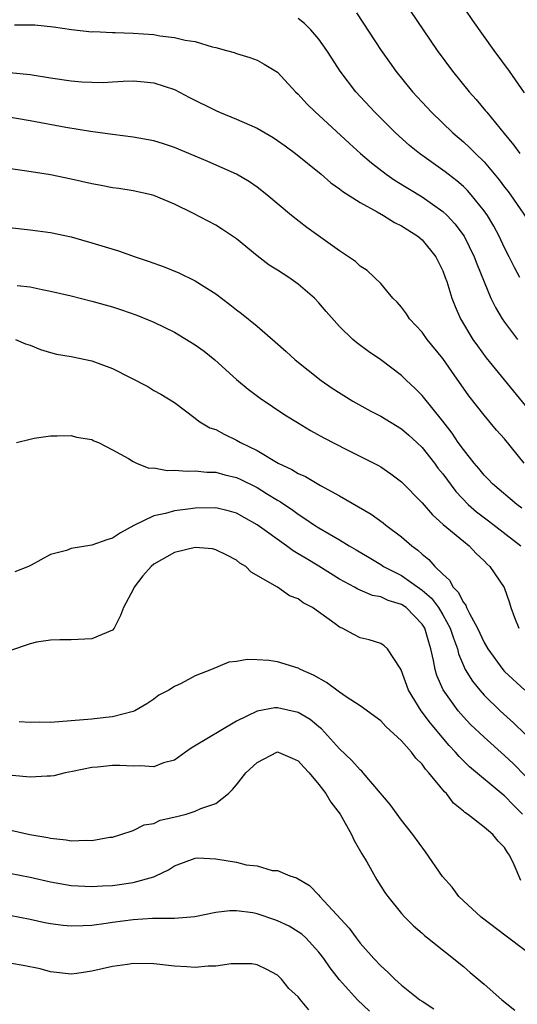
# Model space of a CAD drawing. Units: inches. Extents: x 2556000 to 2559000, y 1512000 to 1515000.
# Drawn here: x 2558148 to 2558196, y 1512989 to 1513084 of the extents above; entities that cross this region are included whole.
import ezdxf

# ---------------------------------------------------------------- set-up
doc = ezdxf.new("R2010")
doc.units = ezdxf.units.IN
doc.header["$MEASUREMENT"] = 0
doc.layers.add('LD25561512_2ft', color=41, linetype='Continuous')

msp = doc.modelspace()

# ---------------------------------------------------------------- linework, layer by layer
at = {"layer": 'LD25561512_2ft'}
for points, elevation in [([(2558183.834, 1513087.834), (2558188.462, 1513081), (2558189.929, 1513079), (2558191.545, 1513077), (2558192.234, 1513076.234), (2558193.15, 1513075.15), (2558193.258, 1513075), (2558194.951, 1513072.951), (2558195.848, 1513071.848), (2558196.458, 1513071)], 8828), ([(2558180.635, 1513084.635), (2558183.036, 1513081), (2558183.847, 1513079.847), (2558184.456, 1513079), (2558186.064, 1513077), (2558187.897, 1513075), (2558189.984, 1513073), (2558191, 1513072.147), (2558191.6, 1513071.6), (2558192.187, 1513071), (2558193, 1513070.211), (2558194.47, 1513068.47), (2558195, 1513067.75), (2558195.332, 1513067.332), (2558195.577, 1513067), (2558197.782, 1513063.782)], 8830), ([(2558191.15, 1513085), (2558191.887, 1513083.887), (2558193.951, 1513081), (2558195.431, 1513079), (2558196.903, 1513076.903)], 8826), ([(2558196.458, 1513059), (2558195.947, 1513059.947), (2558195.444, 1513061), (2558195, 1513061.869), (2558194.474, 1513063), (2558193.956, 1513063.956), (2558193.324, 1513065), (2558193, 1513065.46), (2558191.764, 1513067), (2558191.411, 1513067.411), (2558191, 1513067.807), (2558190.365, 1513068.365), (2558189.517, 1513069), (2558189.231, 1513069.231), (2558186.748, 1513071), (2558185.788, 1513071.788), (2558184.435, 1513073), (2558182.414, 1513075), (2558180.585, 1513077), (2558179.059, 1513079), (2558178.244, 1513080.244), (2558177.771, 1513081), (2558177, 1513082.095), (2558176.222, 1513083), (2558175.61, 1513083.61), (2558175, 1513084.084)], 8832), ([(2558147.493, 1513083.493), (2558149.468, 1513083.468), (2558151.278, 1513083.278), (2558153.015, 1513083.015), (2558155, 1513082.809), (2558155.184, 1513082.816), (2558157, 1513082.728), (2558157.26, 1513082.74), (2558159, 1513082.679), (2558161, 1513082.536), (2558161.581, 1513082.419), (2558163, 1513082.262), (2558164.021, 1513081.979), (2558165, 1513081.861), (2558166.641, 1513081.359), (2558167, 1513081.296), (2558168.029, 1513081), (2558168.798, 1513080.798), (2558169, 1513080.711), (2558170.316, 1513080.316), (2558171, 1513080.057), (2558171.682, 1513079.682), (2558172.825, 1513079), (2558173, 1513078.889), (2558174.74, 1513077), (2558175, 1513076.771), (2558175.834, 1513075.834), (2558176.68, 1513075), (2558177, 1513074.725), (2558179.967, 1513071.967), (2558181.04, 1513071), (2558182.089, 1513070.089), (2558183.516, 1513069), (2558184.392, 1513068.392), (2558187, 1513066.805), (2558189, 1513065.402), (2558189.426, 1513065), (2558190.187, 1513064.187), (2558191.066, 1513063), (2558192.058, 1513061), (2558192.311, 1513060.311), (2558193, 1513058.583), (2558193.67, 1513057), (2558194.099, 1513056.099), (2558194.764, 1513055), (2558195, 1513054.661), (2558196.246, 1513053)], 8834), ([(2558147, 1513078.873), (2558149, 1513078.649), (2558151, 1513078.34), (2558153, 1513078.055), (2558154.034, 1513077.966), (2558155, 1513077.907), (2558156.1, 1513077.9), (2558157, 1513077.95), (2558158.029, 1513078.029), (2558159, 1513078.05), (2558160.062, 1513077.938), (2558161, 1513077.859), (2558163, 1513077.196), (2558164.446, 1513076.447), (2558167, 1513075.163), (2558167.365, 1513075), (2558169, 1513074.332), (2558171, 1513073.464), (2558172.551, 1513072.551), (2558173, 1513072.268), (2558173.741, 1513071.741), (2558174.736, 1513071), (2558177.225, 1513069), (2558178.169, 1513068.169), (2558179, 1513067.599), (2558179.324, 1513067.324), (2558181, 1513066.247), (2558182.643, 1513065.357), (2558183.26, 1513065), (2558184.319, 1513064.318), (2558185, 1513064.01), (2558185.606, 1513063.606), (2558186.584, 1513063), (2558187, 1513062.643), (2558188.329, 1513061), (2558188.543, 1513060.543), (2558189, 1513059.634), (2558189.248, 1513059), (2558189.382, 1513058.618), (2558189.873, 1513057), (2558190.19, 1513056.19), (2558190.733, 1513055), (2558191.92, 1513053), (2558192.362, 1513052.362), (2558193.209, 1513051.209), (2558197, 1513046.591)], 8836), ([(2558196.886, 1513041), (2558195, 1513043.368), (2558194.212, 1513044.212), (2558193, 1513045.647), (2558191.54, 1513047.54), (2558189.878, 1513049.878), (2558189, 1513051.144), (2558187.489, 1513053), (2558187, 1513053.682), (2558185.773, 1513055), (2558185.479, 1513055.479), (2558185, 1513056.117), (2558184.591, 1513056.591), (2558184.164, 1513057), (2558183, 1513058.395), (2558182.397, 1513059), (2558181.669, 1513059.669), (2558181, 1513060.102), (2558180.547, 1513060.547), (2558179, 1513061.588), (2558175.836, 1513063.836), (2558174.333, 1513065), (2558171.963, 1513067), (2558171, 1513067.758), (2558170.27, 1513068.27), (2558169, 1513069.015), (2558166.237, 1513070.237), (2558165, 1513070.741), (2558163, 1513071.594), (2558161.952, 1513071.952), (2558161, 1513072.239), (2558159, 1513072.595), (2558157, 1513072.835), (2558154.866, 1513073.134), (2558152.461, 1513073.539), (2558149, 1513074.168), (2558145, 1513074.854)], 8838), ([(2558196.652, 1513036.652), (2558196.179, 1513037), (2558193.837, 1513039), (2558193.43, 1513039.43), (2558193, 1513039.848), (2558192.487, 1513040.487), (2558192.039, 1513041), (2558191, 1513042.314), (2558190.51, 1513043), (2558189.913, 1513043.913), (2558189, 1513045.068), (2558187, 1513047.551), (2558186.284, 1513048.284), (2558185.494, 1513049), (2558185, 1513049.497), (2558183, 1513051.026), (2558181.816, 1513051.816), (2558180.672, 1513052.673), (2558180.296, 1513053), (2558179, 1513054.252), (2558177.705, 1513055.705), (2558177, 1513056.532), (2558176.561, 1513057), (2558175, 1513058.352), (2558174.076, 1513059), (2558173, 1513059.692), (2558172.189, 1513060.189), (2558171, 1513061.09), (2558169, 1513062.729), (2558168.623, 1513063), (2558167.652, 1513063.652), (2558167, 1513064.055), (2558164.78, 1513065.22), (2558163, 1513066.083), (2558161, 1513066.938), (2558160.768, 1513067), (2558159, 1513067.4), (2558157.618, 1513067.618), (2558157, 1513067.696), (2558155.906, 1513067.906), (2558155, 1513068.061), (2558153, 1513068.513), (2558151, 1513068.929), (2558148.689, 1513069.311), (2558145, 1513069.819)], 8840), ([(2558147, 1513063.829), (2558149, 1513063.605), (2558151, 1513063.354), (2558153, 1513062.931), (2558155, 1513062.351), (2558157.564, 1513061.564), (2558159.184, 1513061), (2558160.547, 1513060.547), (2558162.016, 1513060.016), (2558163.431, 1513059.431), (2558165, 1513058.674), (2558167, 1513057.4), (2558168.372, 1513056.372), (2558169, 1513055.863), (2558169.499, 1513055.499), (2558171, 1513054.262), (2558172.76, 1513052.76), (2558173.825, 1513051.825), (2558174.702, 1513051), (2558177.214, 1513049), (2558178.275, 1513048.275), (2558180.286, 1513047), (2558182.03, 1513046.03), (2558183, 1513045.552), (2558185, 1513044.329), (2558185.718, 1513043.718), (2558186.486, 1513043), (2558187, 1513042.504), (2558188.196, 1513041), (2558188.532, 1513040.531), (2558189, 1513039.963), (2558190.256, 1513038.256), (2558191.475, 1513037), (2558192.279, 1513036.279), (2558193.424, 1513035.425), (2558196.558, 1513033)], 8842), ([(2558147.769, 1513058.231), (2558149, 1513058.104), (2558150.163, 1513057.837), (2558151, 1513057.681), (2558153, 1513057.206), (2558155, 1513056.714), (2558157, 1513056.155), (2558157.871, 1513055.871), (2558159.355, 1513055.355), (2558161, 1513054.677), (2558163, 1513053.687), (2558165, 1513052.478), (2558165.866, 1513051.866), (2558166.924, 1513051), (2558169, 1513049.115), (2558170.157, 1513048.157), (2558171.303, 1513047.303), (2558173.684, 1513045.684), (2558174.925, 1513044.925), (2558176.182, 1513044.182), (2558177.466, 1513043.466), (2558179.674, 1513042.326), (2558182.777, 1513040.777), (2558183, 1513040.636), (2558183.963, 1513039.963), (2558185, 1513039.192), (2558187, 1513037.144), (2558187.996, 1513035.995), (2558189.052, 1513035.052), (2558191, 1513033.437), (2558191.564, 1513033), (2558192.248, 1513032.248), (2558193, 1513031.544), (2558193.258, 1513031.259), (2558193.573, 1513031), (2558194.947, 1513028.947), (2558195.468, 1513027.468), (2558195.606, 1513027), (2558195.951, 1513026.049), (2558196.376, 1513025)], 8844), ([(2558147.584, 1513053), (2558148.562, 1513052.562), (2558149, 1513052.422), (2558150.003, 1513052.003), (2558151, 1513051.723), (2558151.578, 1513051.578), (2558153, 1513051.328), (2558155, 1513050.923), (2558157, 1513050.186), (2558160.414, 1513048.414), (2558161, 1513048.052), (2558161.687, 1513047.687), (2558163, 1513046.894), (2558165, 1513045.377), (2558165.184, 1513045.184), (2558165.469, 1513045), (2558166.439, 1513044.439), (2558167, 1513044.255), (2558167.805, 1513043.805), (2558169, 1513043.238), (2558169.397, 1513043), (2558171, 1513042.215), (2558173.064, 1513041), (2558174.39, 1513040.39), (2558175, 1513040.007), (2558175.696, 1513039.696), (2558177.167, 1513038.833), (2558179, 1513037.834), (2558182.047, 1513036.047), (2558183.221, 1513035.221), (2558183.49, 1513035), (2558185, 1513033.874), (2558186.001, 1513033), (2558186.583, 1513032.583), (2558187, 1513032.197), (2558187.667, 1513031.667), (2558188.24, 1513031), (2558189, 1513030.25), (2558189.67, 1513029.67), (2558190.011, 1513029), (2558190.507, 1513028.507), (2558191, 1513027.482), (2558191.227, 1513027.227), (2558191.311, 1513027), (2558191.582, 1513026.418), (2558192.376, 1513025), (2558193, 1513023.608), (2558193.354, 1513023), (2558194.836, 1513021), (2558195, 1513020.822), (2558196.954, 1513019)], 8846), ([(2558147.699, 1513043), (2558149, 1513043.333), (2558149.408, 1513043.408), (2558151, 1513043.652), (2558151.641, 1513043.641), (2558153, 1513043.675), (2558153.516, 1513043.516), (2558155, 1513043.279), (2558155.176, 1513043.176), (2558155.635, 1513043), (2558157, 1513042.293), (2558158.554, 1513041.446), (2558159, 1513041.155), (2558159.335, 1513041), (2558160.526, 1513040.526), (2558161, 1513040.541), (2558162.29, 1513040.29), (2558163, 1513040.318), (2558164.227, 1513040.227), (2558165, 1513040.27), (2558166.137, 1513040.137), (2558167, 1513040.125), (2558167.868, 1513039.868), (2558169, 1513039.613), (2558169.423, 1513039.423), (2558171, 1513038.656), (2558171.933, 1513038.067), (2558173, 1513037.411), (2558173.264, 1513037.264), (2558174.459, 1513036.459), (2558175, 1513036.05), (2558175.647, 1513035.647), (2558176.577, 1513035), (2558177, 1513034.729), (2558179, 1513033.57), (2558179.933, 1513033), (2558180.614, 1513032.614), (2558181.855, 1513031.855), (2558183, 1513031.178), (2558183.269, 1513031), (2558185, 1513030.127), (2558187, 1513028.706), (2558187.908, 1513027.908), (2558188.574, 1513027), (2558189, 1513026.311), (2558189.733, 1513025), (2558190.029, 1513024.03), (2558190.422, 1513023), (2558190.528, 1513022.529), (2558191, 1513021.391), (2558191.186, 1513021), (2558191.874, 1513019.874), (2558192.581, 1513019), (2558193, 1513018.531), (2558194.577, 1513017), (2558195.852, 1513015.852), (2558197, 1513014.741)], 8848), ([(2558197, 1513010.712), (2558195.855, 1513011.855), (2558195, 1513012.658), (2558193, 1513014.434), (2558191.691, 1513015.691), (2558191, 1513016.428), (2558190.51, 1513017), (2558189.038, 1513019.038), (2558188.425, 1513020.425), (2558188.261, 1513021), (2558188.116, 1513021.884), (2558187.856, 1513023), (2558187.64, 1513023.64), (2558187.26, 1513025), (2558187, 1513025.41), (2558185.44, 1513027), (2558185, 1513027.312), (2558183.703, 1513027.703), (2558183, 1513028.035), (2558182.191, 1513028.191), (2558180.786, 1513028.786), (2558180.434, 1513029), (2558179, 1513029.761), (2558177.006, 1513031.006), (2558175.748, 1513031.748), (2558175, 1513032.216), (2558174.497, 1513032.497), (2558173.848, 1513033), (2558171, 1513035.022), (2558169.746, 1513035.746), (2558169, 1513036.16), (2558168.341, 1513036.342), (2558167, 1513036.656), (2558165, 1513036.626), (2558164.56, 1513036.56), (2558163, 1513036.38), (2558162.119, 1513036.119), (2558161, 1513035.901), (2558159.049, 1513034.951), (2558157.761, 1513034.239), (2558157, 1513033.735), (2558156.434, 1513033.566), (2558155, 1513033.039), (2558153, 1513032.718), (2558152.543, 1513032.543), (2558151, 1513032.143), (2558149.11, 1513031.11), (2558148.864, 1513031), (2558147.523, 1513030.477)], 8850), ([(2558196.719, 1513007), (2558195.864, 1513007.864), (2558195, 1513008.768), (2558194.865, 1513008.865), (2558191.587, 1513011.587), (2558190.575, 1513012.575), (2558190.227, 1513013), (2558189.632, 1513013.632), (2558187.8, 1513015.8), (2558186.907, 1513017), (2558185.678, 1513019), (2558184.982, 1513020.982), (2558184.872, 1513021.128), (2558183.654, 1513023), (2558183.311, 1513023.311), (2558183, 1513023.511), (2558181.872, 1513023.872), (2558181, 1513024.078), (2558180.386, 1513024.386), (2558179.246, 1513025), (2558179, 1513025.108), (2558178.569, 1513025.43), (2558176.363, 1513027), (2558175.477, 1513027.477), (2558175, 1513027.863), (2558174.154, 1513028.154), (2558173, 1513028.983), (2558170.422, 1513030.422), (2558169.93, 1513031), (2558169.321, 1513031.321), (2558169, 1513031.595), (2558168.081, 1513032.081), (2558167, 1513032.609), (2558166.689, 1513032.689), (2558165, 1513032.822), (2558163, 1513032.356), (2558161, 1513031.201), (2558160.745, 1513031), (2558159.932, 1513030.068), (2558159.093, 1513029), (2558159, 1513028.754), (2558158.069, 1513027), (2558157.775, 1513026.225), (2558157.16, 1513025), (2558157, 1513024.812), (2558155, 1513023.984), (2558153, 1513023.883), (2558151.895, 1513023.895), (2558151, 1513023.84), (2558149.644, 1513023.644), (2558149, 1513023.496), (2558147, 1513022.801)], 8852), ([(2558196.569, 1513000.569), (2558195.925, 1513002.075), (2558195.466, 1513003), (2558195.271, 1513003.271), (2558195, 1513003.753), (2558194.369, 1513004.368), (2558193.867, 1513005), (2558193, 1513005.733), (2558191.385, 1513007), (2558191.148, 1513007.148), (2558191, 1513007.292), (2558190.057, 1513008.057), (2558189.349, 1513009), (2558189.163, 1513009.163), (2558187.664, 1513011), (2558187.337, 1513011.337), (2558187, 1513011.819), (2558186.398, 1513012.398), (2558185.966, 1513013), (2558185, 1513014.092), (2558183.483, 1513015.483), (2558183, 1513016.015), (2558181, 1513017.478), (2558179.647, 1513018.353), (2558179, 1513018.798), (2558177.742, 1513019.741), (2558176.463, 1513020.463), (2558175.229, 1513021), (2558175, 1513021.129), (2558173, 1513021.754), (2558172.129, 1513021.871), (2558171, 1513021.949), (2558170.035, 1513021.965), (2558169, 1513021.777), (2558168.269, 1513021.731), (2558166.575, 1513021), (2558165, 1513020.388), (2558163.659, 1513019.659), (2558163, 1513019.356), (2558162.466, 1513019), (2558161.498, 1513018.502), (2558161, 1513018.136), (2558160.319, 1513017.681), (2558159.171, 1513017), (2558159, 1513016.924), (2558157, 1513016.403), (2558156.346, 1513016.345), (2558155, 1513016.179), (2558151, 1513015.881), (2558149.896, 1513015.896), (2558149, 1513015.86), (2558147.942, 1513015.942)], 8854), ([(2558197, 1512993.78), (2558195.152, 1512995.152), (2558192.734, 1512997), (2558191, 1512998.582), (2558190.567, 1512999), (2558189.898, 1512999.898), (2558188.962, 1513000.961), (2558187.329, 1513003.329), (2558186.095, 1513005), (2558185, 1513006.399), (2558183.916, 1513007.915), (2558181.283, 1513011), (2558181.148, 1513011.148), (2558181, 1513011.267), (2558180.202, 1513012.201), (2558179, 1513013.309), (2558177.248, 1513015.248), (2558177, 1513015.443), (2558176.159, 1513016.159), (2558175, 1513016.852), (2558173, 1513017.302), (2558172.712, 1513017.288), (2558171, 1513016.964), (2558169, 1513015.988), (2558167.322, 1513015), (2558166.467, 1513014.467), (2558164.622, 1513013.378), (2558164.068, 1513013), (2558163, 1513012.234), (2558161.948, 1513011.949), (2558161, 1513011.576), (2558159.686, 1513011.686), (2558159, 1513011.622), (2558157.702, 1513011.702), (2558157, 1513011.693), (2558155.555, 1513011.555), (2558155, 1513011.518), (2558153.134, 1513011.134), (2558152.414, 1513011), (2558151.3, 1513010.7), (2558151, 1513010.654), (2558150.66, 1513010.66), (2558149, 1513010.56), (2558147.263, 1513010.737)], 8856), ([(2558143, 1513006.373), (2558148.984, 1513005.016), (2558150.723, 1513004.723), (2558151, 1513004.661), (2558152.5, 1513004.5), (2558153, 1513004.416), (2558154.459, 1513004.459), (2558155, 1513004.437), (2558156.743, 1513004.743), (2558157, 1513004.772), (2558157.818, 1513005), (2558159, 1513005.388), (2558160.05, 1513005.95), (2558161, 1513006.081), (2558161.608, 1513006.392), (2558163.227, 1513006.773), (2558164.126, 1513007), (2558165, 1513007.274), (2558165.539, 1513007.539), (2558167, 1513008.012), (2558168.224, 1513009), (2558168.616, 1513009.384), (2558169, 1513009.822), (2558169.918, 1513011), (2558171, 1513012.008), (2558172.985, 1513013.015), (2558173.06, 1513013), (2558174.398, 1513012.398), (2558175, 1513012.167), (2558175.533, 1513011.533), (2558176.06, 1513011), (2558177, 1513009.871), (2558177.668, 1513009), (2558178.155, 1513008.155), (2558179.06, 1513007), (2558180.169, 1513005), (2558180.429, 1513004.429), (2558181.153, 1513003.154), (2558181.63, 1513002.37), (2558182.626, 1513000.626), (2558183.398, 1512999.398), (2558183.691, 1512999), (2558185, 1512997.365), (2558185.325, 1512997), (2558186.163, 1512996.163), (2558187, 1512995.451), (2558187.228, 1512995.228), (2558187.53, 1512995), (2558191, 1512992.212), (2558191.649, 1512991.648), (2558193, 1512990.524), (2558194.712, 1512989), (2558195.984, 1512987.984)], 8858), ([(2558147, 1513001.28), (2558149, 1513000.893), (2558151, 1513000.426), (2558153, 1513000.084), (2558155, 1512999.988), (2558156.028, 1513000.028), (2558157, 1513000.083), (2558159, 1513000.358), (2558161, 1513000.927), (2558161.182, 1513001), (2558162.412, 1513001.588), (2558163, 1513001.992), (2558165, 1513002.734), (2558165.249, 1513002.751), (2558167, 1513002.653), (2558169, 1513002.324), (2558169.934, 1513002.066), (2558171, 1513001.978), (2558172.478, 1513001.522), (2558173, 1513001.531), (2558174.182, 1513001), (2558174.831, 1513000.83), (2558176.074, 1513000.074), (2558177, 1512999.127), (2558177.094, 1512999), (2558179.936, 1512995.936), (2558180.597, 1512995), (2558181, 1512994.496), (2558182.337, 1512993), (2558183, 1512992.285), (2558183.685, 1512991.685), (2558184.357, 1512991), (2558185, 1512990.431), (2558186.791, 1512989), (2558187, 1512988.849), (2558188.128, 1512988.128)], 8860), ([(2558181.902, 1512987.903), (2558180.736, 1512989), (2558179, 1512990.939), (2558178.098, 1512992.098), (2558177.49, 1512993), (2558177, 1512993.616), (2558175.732, 1512995), (2558175.359, 1512995.359), (2558175, 1512995.597), (2558174.12, 1512996.12), (2558173, 1512996.662), (2558172.734, 1512996.734), (2558171, 1512997.326), (2558170.58, 1512997.421), (2558169, 1512997.617), (2558168.367, 1512997.633), (2558167, 1512997.454), (2558164.961, 1512997.039), (2558163, 1512996.876), (2558162.886, 1512996.886), (2558160.865, 1512996.865), (2558159, 1512996.752), (2558157, 1512996.478), (2558156.375, 1512996.375), (2558155, 1512996.204), (2558154.15, 1512996.15), (2558153, 1512996.13), (2558152.198, 1512996.198), (2558151, 1512996.36), (2558150.45, 1512996.45), (2558149, 1512996.784), (2558147, 1512997.158)], 8862), ([(2558176.026, 1512988.026), (2558175.209, 1512989), (2558175, 1512989.275), (2558174.092, 1512990.092), (2558173.374, 1512991), (2558173.184, 1512991.184), (2558173, 1512991.392), (2558171.939, 1512991.939), (2558171, 1512992.397), (2558170.482, 1512992.482), (2558168.481, 1512992.481), (2558167, 1512992.248), (2558166.261, 1512992.261), (2558165, 1512992.141), (2558164.201, 1512992.201), (2558163, 1512992.259), (2558161, 1512992.47), (2558159, 1512992.501), (2558158.433, 1512992.433), (2558157, 1512992.219), (2558155, 1512991.757), (2558153.546, 1512991.546), (2558153, 1512991.481), (2558151, 1512991.708), (2558149.983, 1512991.983), (2558148.327, 1512992.327), (2558144.907, 1512992.908)], 8864)]:
    msp.add_lwpolyline(points, dxfattribs=dict(at, elevation=elevation))

doc.saveas('drawing.dxf')
